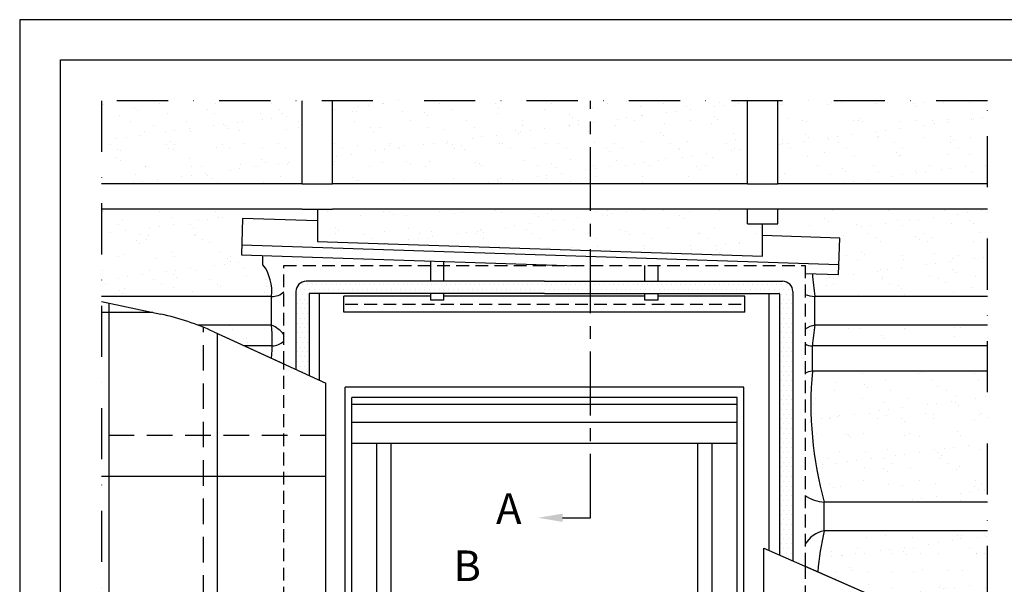
# Model space of a CAD drawing. Units: millimetres. Extents: x 110 to 2090, y 20 to 1465.
# Drawn here: x 110 to 592, y 1189 to 1465 of the extents above; entities that cross this region are included whole.
import ezdxf

# ---------------------------------------------------------------- set-up
doc = ezdxf.new("R2010")
doc.units = ezdxf.units.MM
doc.header["$LTSCALE"] = 50
doc.header["$MEASUREMENT"] = 0
for name, pattern in [('CENTER', [2, 1.25, -0.25, 0.25, -0.25]), ('DASHDOT', [1, 0.5, -0.25, 0, -0.25]), ('DASHED', [0.75, 0.5, -0.25]), ('HIDDEN', [0.375, 0.25, -0.125])]:
    doc.linetypes.add(name, pattern=pattern)
doc.layers.get('0').update_dxf_attribs({"linetype": 'CONTINUOUS'})
for name, color, linetype in [('RAMMER', 7, 'CONTINUOUS'), ('VELUX_BFX', 9, 'CONTINUOUS'), ('VELUX_FLASHING', 1, 'CONTINUOUS'), ('VELUX_HATCH', 1, 'CONTINUOUS'), ('VELUX_INFO', 7, 'CONTINUOUS'), ('VELUX_ROOFCONSTRUCTION', 7, 'CONTINUOUS'), ('VELUX_ROOFINGMATERIAL', 250, 'CONTINUOUS'), ('VELUX_ROOFWINDOW', 1, 'CONTINUOUS'), ('VELUX_UNDERROOF', 3, 'DASHED')]:
    doc.layers.add(name, color=color, linetype=linetype)
doc.styles.add('Verdana', font='verdana.ttf')

# ---------------------------------------------------------------- blocks, each defined once
blk = doc.blocks.new('*X0')
at = {"color": 0}
for p, q in [((2615.625, 3393.75), (2615.625, 3393.75)), ((2625, 3393.75), (2625, 3393.75)), ((2634.375, 3393.75), (2634.375, 3393.75)), ((2643.75, 3393.75), (2643.75, 3393.75)), ((2653.125, 3393.75), (2653.125, 3393.75)), ((2662.5, 3393.75), (2662.5, 3393.75)), ((2671.875, 3393.75), (2671.875, 3393.75)), ((2681.25, 3393.75), (2681.25, 3393.75)), ((2690.625, 3393.75), (2690.625, 3393.75)), ((2700, 3393.75), (2700, 3393.75)), ((2709.375, 3393.75), (2709.375, 3393.75)), ((2718.75, 3393.75), (2718.75, 3393.75)), ((2728.125, 3393.75), (2728.125, 3393.75)), ((2737.5, 3393.75), (2737.5, 3393.75)), ((2746.875, 3393.75), (2746.875, 3393.75)), ((2756.25, 3393.75), (2756.25, 3393.75)), ((2765.625, 3393.75), (2765.625, 3393.75)), ((2775, 3393.75), (2775, 3393.75)), ((2784.375, 3393.75), (2784.375, 3393.75)), ((2793.75, 3393.75), (2793.75, 3393.75)), ((2803.125, 3393.75), (2803.125, 3393.75)), ((2812.5, 3393.75), (2812.5, 3393.75)), ((2821.875, 3393.75), (2821.875, 3393.75)), ((2831.25, 3393.75), (2831.25, 3393.75)), ((2840.625, 3393.75), (2840.625, 3393.75)), ((2850, 3393.75), (2850, 3393.75)), ((2859.375, 3393.75), (2859.375, 3393.75)), ((2868.75, 3393.75), (2868.75, 3393.75)), ((2878.125, 3393.75), (2878.125, 3393.75)), ((2887.5, 3393.75), (2887.5, 3393.75)), ((2896.875, 3393.75), (2896.875, 3393.75)), ((2906.25, 3393.75), (2906.25, 3393.75)), ((2915.625, 3393.75), (2915.625, 3393.75)), ((2925, 3393.75), (2925, 3393.75)), ((2934.375, 3393.75), (2934.375, 3393.75)), ((2943.75, 3393.75), (2943.75, 3393.75)), ((2953.125, 3393.75), (2953.125, 3393.75)), ((2962.5, 3393.75), (2962.5, 3393.75)), ((2971.875, 3393.75), (2971.875, 3393.75)), ((2981.25, 3393.75), (2981.25, 3393.75)), ((2990.625, 3393.75), (2990.625, 3393.75)), ((3000, 3393.75), (3000, 3393.75)), ((3009.375, 3393.75), (3009.375, 3393.75)), ((3018.75, 3393.75), (3018.75, 3393.75)), ((3028.125, 3393.75), (3028.125, 3393.75)), ((3037.5, 3393.75), (3037.5, 3393.75)), ((3046.875, 3393.75), (3046.875, 3393.75)), ((3056.25, 3393.75), (3056.25, 3393.75)), ((3065.625, 3393.75), (3065.625, 3393.75)), ((3075, 3393.75), (3075, 3393.75)), ((3084.375, 3393.75), (3084.375, 3393.75)), ((3093.75, 3393.75), (3093.75, 3393.75)), ((3103.125, 3393.75), (3103.125, 3393.75)), ((3112.5, 3393.75), (3112.5, 3393.75)), ((3121.875, 3393.75), (3121.875, 3393.75)), ((3131.25, 3393.75), (3131.25, 3393.75)), ((3140.625, 3393.75), (3140.625, 3393.75)), ((3150, 3393.75), (3150, 3393.75)), ((3159.375, 3393.75), (3159.375, 3393.75)), ((3168.75, 3393.75), (3168.75, 3393.75)), ((3178.125, 3393.75), (3178.125, 3393.75)), ((3187.5, 3393.75), (3187.5, 3393.75)), ((3196.875, 3393.75), (3196.875, 3393.75)), ((3206.25, 3393.75), (3206.25, 3393.75)), ((3215.625, 3393.75), (3215.625, 3393.75)), ((3225, 3393.75), (3225, 3393.75)), ((3234.375, 3393.75), (3234.375, 3393.75)), ((3243.75, 3393.75), (3243.75, 3393.75)), ((3253.125, 3393.75), (3253.125, 3393.75)), ((3262.5, 3393.75), (3262.5, 3393.75)), ((3271.875, 3393.75), (3271.875, 3393.75)), ((3281.25, 3393.75), (3281.25, 3393.75)), ((3290.625, 3393.75), (3290.625, 3393.75)), ((3300, 3393.75), (3300, 3393.75)), ((3309.375, 3393.75), (3309.375, 3393.75)), ((3318.75, 3393.75), (3318.75, 3393.75)), ((3328.125, 3393.75), (3328.125, 3393.75)), ((3337.5, 3393.75), (3337.5, 3393.75)), ((3346.875, 3393.75), (3346.875, 3393.75)), ((3356.25, 3393.75), (3356.25, 3393.75)), ((3365.625, 3393.75), (3365.625, 3393.75)), ((3375, 3393.75), (3375, 3393.75)), ((3384.375, 3393.75), (3384.375, 3393.75)), ((3393.75, 3393.75), (3393.75, 3393.75)), ((3403.125, 3393.75), (3403.125, 3393.75)), ((3412.5, 3393.75), (3412.5, 3393.75)), ((3421.875, 3393.75), (3421.875, 3393.75)), ((3431.25, 3393.75), (3431.25, 3393.75)), ((3440.625, 3393.75), (3440.625, 3393.75)), ((3450, 3393.75), (3450, 3393.75)), ((3459.375, 3393.75), (3459.375, 3393.75)), ((3468.75, 3393.75), (3468.75, 3393.75)), ((3478.125, 3393.75), (3478.125, 3393.75)), ((3487.5, 3393.75), (3487.5, 3393.75)), ((3496.875, 3393.75), (3496.875, 3393.75)), ((3506.25, 3393.75), (3506.25, 3393.75)), ((3515.625, 3393.75), (3515.625, 3393.75)), ((3525, 3393.75), (3525, 3393.75)), ((3534.375, 3393.75), (3534.375, 3393.75)), ((3543.75, 3393.75), (3543.75, 3393.75)), ((3553.125, 3393.75), (3553.125, 3393.75)), ((3562.5, 3393.75), (3562.5, 3393.75)), ((2606.25, 3375), (2606.25, 3375)), ((2610.9375, 3384.375), (2610.9375, 3384.375)), ((2615.625, 3375), (2615.625, 3375)), ((2620.3125, 3384.375), (2620.3125, 3384.375)), ((2625, 3375), (2625, 3375)), ((2629.6875, 3384.375), (2629.6875, 3384.375)), ((2639.0625, 3384.375), (2639.0625, 3384.375)), ((2648.4375, 3384.375), (2648.4375, 3384.375)), ((2657.8125, 3384.375), (2657.8125, 3384.375)), ((2667.1875, 3384.375), (2667.1875, 3384.375)), ((2676.5625, 3384.375), (2676.5625, 3384.375)), ((2685.9375, 3384.375), (2685.9375, 3384.375)), ((2695.3125, 3384.375), (2695.3125, 3384.375)), ((2704.6875, 3384.375), (2704.6875, 3384.375)), ((2714.0625, 3384.375), (2714.0625, 3384.375)), ((2723.4375, 3384.375), (2723.4375, 3384.375)), ((2732.8125, 3384.375), (2732.8125, 3384.375)), ((2742.1875, 3384.375), (2742.1875, 3384.375)), ((2751.5625, 3384.375), (2751.5625, 3384.375)), ((2760.9375, 3384.375), (2760.9375, 3384.375)), ((2770.3125, 3384.375), (2770.3125, 3384.375)), ((2779.6875, 3384.375), (2779.6875, 3384.375)), ((2789.0625, 3384.375), (2789.0625, 3384.375)), ((2798.4375, 3384.375), (2798.4375, 3384.375)), ((2807.8125, 3384.375), (2807.8125, 3384.375)), ((2817.1875, 3384.375), (2817.1875, 3384.375)), ((2826.5625, 3384.375), (2826.5625, 3384.375)), ((2835.9375, 3384.375), (2835.9375, 3384.375)), ((2845.3125, 3384.375), (2845.3125, 3384.375)), ((2854.6875, 3384.375), (2854.6875, 3384.375)), ((2864.0625, 3384.375), (2864.0625, 3384.375)), ((2873.4375, 3384.375), (2873.4375, 3384.375)), ((2882.8125, 3384.375), (2882.8125, 3384.375)), ((2892.1875, 3384.375), (2892.1875, 3384.375)), ((2901.5625, 3384.375), (2901.5625, 3384.375)), ((2910.9375, 3384.375), (2910.9375, 3384.375)), ((2920.3125, 3384.375), (2920.3125, 3384.375)), ((2929.6875, 3384.375), (2929.6875, 3384.375)), ((2939.0625, 3384.375), (2939.0625, 3384.375)), ((2948.4375, 3384.375), (2948.4375, 3384.375)), ((2957.8125, 3384.375), (2957.8125, 3384.375)), ((2967.1875, 3384.375), (2967.1875, 3384.375)), ((2976.5625, 3384.375), (2976.5625, 3384.375)), ((2985.9375, 3384.375), (2985.9375, 3384.375)), ((2995.3125, 3384.375), (2995.3125, 3384.375)), ((3004.6875, 3384.375), (3004.6875, 3384.375)), ((3014.0625, 3384.375), (3014.0625, 3384.375)), ((3023.4375, 3384.375), (3023.4375, 3384.375)), ((3032.8125, 3384.375), (3032.8125, 3384.375)), ((3042.1875, 3384.375), (3042.1875, 3384.375)), ((3051.5625, 3384.375), (3051.5625, 3384.375)), ((3060.9375, 3384.375), (3060.9375, 3384.375)), ((3070.3125, 3384.375), (3070.3125, 3384.375)), ((3079.6875, 3384.375), (3079.6875, 3384.375)), ((3089.0625, 3384.375), (3089.0625, 3384.375)), ((3098.4375, 3384.375), (3098.4375, 3384.375)), ((3107.8125, 3384.375), (3107.8125, 3384.375)), ((3117.1875, 3384.375), (3117.1875, 3384.375)), ((3126.5625, 3384.375), (3126.5625, 3384.375)), ((3135.9375, 3384.375), (3135.9375, 3384.375)), ((3145.3125, 3384.375), (3145.3125, 3384.375)), ((3154.6875, 3384.375), (3154.6875, 3384.375)), ((3164.0625, 3384.375), (3164.0625, 3384.375)), ((3173.4375, 3384.375), (3173.4375, 3384.375)), ((3182.8125, 3384.375), (3182.8125, 3384.375)), ((3192.1875, 3384.375), (3192.1875, 3384.375)), ((3201.5625, 3384.375), (3201.5625, 3384.375)), ((3210.9375, 3384.375), (3210.9375, 3384.375)), ((3220.3125, 3384.375), (3220.3125, 3384.375)), ((3229.6875, 3384.375), (3229.6875, 3384.375)), ((3239.0625, 3384.375), (3239.0625, 3384.375)), ((3248.4375, 3384.375), (3248.4375, 3384.375)), ((3257.8125, 3384.375), (3257.8125, 3384.375)), ((3267.1875, 3384.375), (3267.1875, 3384.375)), ((3276.5625, 3384.375), (3276.5625, 3384.375)), ((3285.9375, 3384.375), (3285.9375, 3384.375)), ((3295.3125, 3384.375), (3295.3125, 3384.375)), ((3304.6875, 3384.375), (3304.6875, 3384.375)), ((3314.0625, 3384.375), (3314.0625, 3384.375)), ((3323.4375, 3384.375), (3323.4375, 3384.375)), ((3332.8125, 3384.375), (3332.8125, 3384.375)), ((3342.1875, 3384.375), (3342.1875, 3384.375)), ((3351.5625, 3384.375), (3351.5625, 3384.375)), ((3360.9375, 3384.375), (3360.9375, 3384.375)), ((3370.3125, 3384.375), (3370.3125, 3384.375)), ((3379.6875, 3384.375), (3379.6875, 3384.375)), ((3389.0625, 3384.375), (3389.0625, 3384.375)), ((3398.4375, 3384.375), (3398.4375, 3384.375)), ((3407.8125, 3384.375), (3407.8125, 3384.375)), ((3417.1875, 3384.375), (3417.1875, 3384.375)), ((3426.5625, 3384.375), (3426.5625, 3384.375)), ((3435.9375, 3384.375), (3435.9375, 3384.375)), ((3445.3125, 3384.375), (3445.3125, 3384.375)), ((3454.6875, 3384.375), (3454.6875, 3384.375)), ((3464.0625, 3384.375), (3464.0625, 3384.375)), ((3473.4375, 3384.375), (3473.4375, 3384.375)), ((3482.8125, 3384.375), (3482.8125, 3384.375)), ((3492.1875, 3384.375), (3492.1875, 3384.375)), ((3501.5625, 3384.375), (3501.5625, 3384.375)), ((3510.9375, 3384.375), (3510.9375, 3384.375)), ((3520.3125, 3384.375), (3520.3125, 3384.375)), ((3529.6875, 3384.375), (3529.6875, 3384.375)), ((3539.0625, 3384.375), (3539.0625, 3384.375)), ((3548.4375, 3384.375), (3548.4375, 3384.375)), ((3553.125, 3375), (3553.125, 3375)), ((3557.8125, 3384.375), (3557.8125, 3384.375)), ((3562.5, 3375), (3562.5, 3375)), ((3567.1875, 3384.375), (3567.1875, 3384.375)), ((3571.875, 3375), (3571.875, 3375)), ((2606.25, 3356.25), (2606.25, 3356.25)), ((2610.9375, 3365.625), (2610.9375, 3365.625)), ((2615.625, 3356.25), (2615.625, 3356.25)), ((2620.3125, 3365.625), (2620.3125, 3365.625)), ((2625, 3356.25), (2625, 3356.25)), ((3553.125, 3356.25), (3553.125, 3356.25)), ((3557.8125, 3365.625), (3557.8125, 3365.625)), ((3562.5, 3356.25), (3562.5, 3356.25)), ((3567.1875, 3365.625), (3567.1875, 3365.625)), ((3571.875, 3356.25), (3571.875, 3356.25)), ((2606.25, 3337.5), (2606.25, 3337.5)), ((2610.9375, 3346.875), (2610.9375, 3346.875)), ((2615.625, 3337.5), (2615.625, 3337.5)), ((2620.3125, 3346.875), (2620.3125, 3346.875)), ((2625, 3337.5), (2625, 3337.5)), ((3553.125, 3337.5), (3553.125, 3337.5)), ((3557.8125, 3346.875), (3557.8125, 3346.875)), ((3562.5, 3337.5), (3562.5, 3337.5)), ((3567.1875, 3346.875), (3567.1875, 3346.875)), ((3571.875, 3337.5), (3571.875, 3337.5)), ((2606.25, 3318.75), (2606.25, 3318.75)), ((2610.9375, 3328.125), (2610.9375, 3328.125)), ((2615.625, 3318.75), (2615.625, 3318.75)), ((2620.3125, 3328.125), (2620.3125, 3328.125)), ((2625, 3318.75), (2625, 3318.75)), ((3553.125, 3318.75), (3553.125, 3318.75)), ((3557.8125, 3328.125), (3557.8125, 3328.125)), ((3562.5, 3318.75), (3562.5, 3318.75)), ((3567.1875, 3328.125), (3567.1875, 3328.125)), ((3571.875, 3318.75), (3571.875, 3318.75)), ((2606.25, 3300), (2606.25, 3300)), ((2610.9375, 3309.375), (2610.9375, 3309.375)), ((2615.625, 3300), (2615.625, 3300)), ((2620.3125, 3309.375), (2620.3125, 3309.375)), ((2625, 3300), (2625, 3300)), ((3553.125, 3300), (3553.125, 3300)), ((3557.8125, 3309.375), (3557.8125, 3309.375)), ((3562.5, 3300), (3562.5, 3300)), ((3567.1875, 3309.375), (3567.1875, 3309.375)), ((3571.875, 3300), (3571.875, 3300)), ((2606.25, 3281.25), (2606.25, 3281.25)), ((2610.9375, 3290.625), (2610.9375, 3290.625)), ((2615.625, 3281.25), (2615.625, 3281.25)), ((2620.3125, 3290.625), (2620.3125, 3290.625)), ((2625, 3281.25), (2625, 3281.25)), ((3553.125, 3281.25), (3553.125, 3281.25)), ((3557.8125, 3290.625), (3557.8125, 3290.625)), ((3562.5, 3281.25), (3562.5, 3281.25)), ((3567.1875, 3290.625), (3567.1875, 3290.625)), ((3571.875, 3281.25), (3571.875, 3281.25)), ((2606.25, 3262.5), (2606.25, 3262.5)), ((2610.9375, 3271.875), (2610.9375, 3271.875)), ((2615.625, 3262.5), (2615.625, 3262.5)), ((2620.3125, 3271.875), (2620.3125, 3271.875)), ((2625, 3262.5), (2625, 3262.5)), ((3553.125, 3262.5), (3553.125, 3262.5)), ((3557.8125, 3271.875), (3557.8125, 3271.875)), ((3562.5, 3262.5), (3562.5, 3262.5)), ((3567.1875, 3271.875), (3567.1875, 3271.875)), ((3571.875, 3262.5), (3571.875, 3262.5)), ((2606.25, 3243.75), (2606.25, 3243.75)), ((2610.9375, 3253.125), (2610.9375, 3253.125)), ((2615.625, 3243.75), (2615.625, 3243.75)), ((2620.3125, 3253.125), (2620.3125, 3253.125)), ((2625, 3243.75), (2625, 3243.75)), ((3553.125, 3243.75), (3553.125, 3243.75)), ((3557.8125, 3253.125), (3557.8125, 3253.125)), ((3562.5, 3243.75), (3562.5, 3243.75)), ((3567.1875, 3253.125), (3567.1875, 3253.125)), ((3571.875, 3243.75), (3571.875, 3243.75)), ((2610.9375, 3234.375), (2610.9375, 3234.375)), ((2615.625, 3225), (2615.625, 3225)), ((2620.3125, 3234.375), (2620.3125, 3234.375)), ((2625, 3225), (2625, 3225)), ((3553.125, 3225), (3553.125, 3225)), ((3557.8125, 3234.375), (3557.8125, 3234.375)), ((3562.5, 3225), (3562.5, 3225)), ((3567.1875, 3234.375), (3567.1875, 3234.375)), ((3571.875, 3225), (3571.875, 3225)), ((3553.125, 3206.25), (3553.125, 3206.25)), ((3557.8125, 3215.625), (3557.8125, 3215.625)), ((3562.5, 3206.25), (3562.5, 3206.25)), ((3567.1875, 3215.625), (3567.1875, 3215.625)), ((3571.875, 3206.25), (3571.875, 3206.25)), ((3553.125, 3187.5), (3553.125, 3187.5)), ((3557.8125, 3196.875), (3557.8125, 3196.875)), ((3562.5, 3187.5), (3562.5, 3187.5)), ((3567.1875, 3196.875), (3567.1875, 3196.875)), ((3571.875, 3187.5), (3571.875, 3187.5)), ((3553.125, 3168.75), (3553.125, 3168.75)), ((3557.8125, 3178.125), (3557.8125, 3178.125)), ((3562.5, 3168.75), (3562.5, 3168.75)), ((3567.1875, 3178.125), (3567.1875, 3178.125)), ((3571.875, 3168.75), (3571.875, 3168.75)), ((3553.125, 3150), (3553.125, 3150)), ((3557.8125, 3159.375), (3557.8125, 3159.375)), ((3557.8125, 3140.625), (3557.8125, 3140.625)), ((3562.5, 3150), (3562.5, 3150)), ((3567.1875, 3159.375), (3567.1875, 3159.375)), ((3567.1875, 3140.625), (3567.1875, 3140.625)), ((3571.875, 3150), (3571.875, 3150)), ((3553.125, 3131.25), (3553.125, 3131.25)), ((3557.8125, 3121.875), (3557.8125, 3121.875)), ((3562.5, 3131.25), (3562.5, 3131.25)), ((3567.1875, 3121.875), (3567.1875, 3121.875)), ((3571.875, 3131.25), (3571.875, 3131.25)), ((3553.125, 3112.5), (3553.125, 3112.5)), ((3557.8125, 3103.125), (3557.8125, 3103.125)), ((3562.5, 3112.5), (3562.5, 3112.5)), ((3567.1875, 3103.125), (3567.1875, 3103.125)), ((3571.875, 3112.5), (3571.875, 3112.5)), ((3553.125, 3093.75), (3553.125, 3093.75)), ((3557.8125, 3084.375), (3557.8125, 3084.375)), ((3562.5, 3093.75), (3562.5, 3093.75)), ((3567.1875, 3084.375), (3567.1875, 3084.375)), ((3571.875, 3093.75), (3571.875, 3093.75)), ((3553.125, 3075), (3553.125, 3075)), ((3557.8125, 3065.625), (3557.8125, 3065.625)), ((3562.5, 3075), (3562.5, 3075)), ((3567.1875, 3065.625), (3567.1875, 3065.625)), ((3571.875, 3075), (3571.875, 3075)), ((3553.125, 3056.25), (3553.125, 3056.25)), ((3557.8125, 3046.875), (3557.8125, 3046.875)), ((3562.5, 3056.25), (3562.5, 3056.25)), ((3567.1875, 3046.875), (3567.1875, 3046.875)), ((3571.875, 3056.25), (3571.875, 3056.25)), ((3553.125, 3037.5), (3553.125, 3037.5)), ((3557.8125, 3028.125), (3557.8125, 3028.125)), ((3562.5, 3037.5), (3562.5, 3037.5)), ((3567.1875, 3028.125), (3567.1875, 3028.125)), ((3571.875, 3037.5), (3571.875, 3037.5)), ((3553.125, 3018.75), (3553.125, 3018.75)), ((3557.8125, 3009.375), (3557.8125, 3009.375)), ((3562.5, 3018.75), (3562.5, 3018.75)), ((3567.1875, 3009.375), (3567.1875, 3009.375)), ((3571.875, 3018.75), (3571.875, 3018.75)), ((3553.125, 3000), (3553.125, 3000)), ((3557.8125, 2990.625), (3557.8125, 2990.625)), ((3562.5, 3000), (3562.5, 3000)), ((3567.1875, 2990.625), (3567.1875, 2990.625)), ((3571.875, 3000), (3571.875, 3000)), ((3553.125, 2981.25), (3553.125, 2981.25)), ((3557.8125, 2971.875), (3557.8125, 2971.875)), ((3562.5, 2981.25), (3562.5, 2981.25)), ((3567.1875, 2971.875), (3567.1875, 2971.875)), ((3571.875, 2981.25), (3571.875, 2981.25)), ((3553.125, 2962.5), (3553.125, 2962.5)), ((3557.8125, 2953.125), (3557.8125, 2953.125)), ((3562.5, 2962.5), (3562.5, 2962.5)), ((3567.1875, 2953.125), (3567.1875, 2953.125)), ((3571.875, 2962.5), (3571.875, 2962.5)), ((3553.125, 2943.75), (3553.125, 2943.75)), ((3557.8125, 2934.375), (3557.8125, 2934.375)), ((3562.5, 2943.75), (3562.5, 2943.75)), ((3567.1875, 2934.375), (3567.1875, 2934.375)), ((3571.875, 2943.75), (3571.875, 2943.75)), ((3553.125, 2925), (3553.125, 2925)), ((3557.8125, 2915.625), (3557.8125, 2915.625)), ((3562.5, 2925), (3562.5, 2925)), ((3567.1875, 2915.625), (3567.1875, 2915.625)), ((3571.875, 2925), (3571.875, 2925)), ((3553.125, 2906.25), (3553.125, 2906.25)), ((3557.8125, 2896.875), (3557.8125, 2896.875)), ((3562.5, 2906.25), (3562.5, 2906.25)), ((3567.1875, 2896.875), (3567.1875, 2896.875)), ((3571.875, 2906.25), (3571.875, 2906.25)), ((3553.125, 2887.5), (3553.125, 2887.5)), ((3557.8125, 2878.125), (3557.8125, 2878.125)), ((3562.5, 2887.5), (3562.5, 2887.5)), ((3567.1875, 2878.125), (3567.1875, 2878.125)), ((3571.875, 2887.5), (3571.875, 2887.5)), ((3553.125, 2868.75), (3553.125, 2868.75)), ((3562.5, 2868.75), (3562.5, 2868.75)), ((3567.1875, 2859.375), (3567.1875, 2859.375)), ((3571.875, 2868.75), (3571.875, 2868.75))]:
    blk.add_line(p, q, dxfattribs=at)
blk = doc.blocks.new('stenstøtteskinne_sheerplan')
at = {"layer": 'VELUX_FLASHING', "color": 1, "ltscale": 0.5}
for p, q in [((311.05, 1336.77), (311.05, 1346.64)), ((317.55, 1336.77), (317.55, 1346.42)), ((415.8, 1336.77), (415.8, 1344.53)), ((422.3, 1336.77), (422.3, 1344.53)), ((268.55, 1321.66), (268.55, 1329.53)), ((311.05, 1327.56), (311.05, 1330.78)), ((317.55, 1327.56), (317.55, 1330.78)), ((415.8, 1327.56), (415.8, 1330.78)), ((422.3, 1327.56), (422.3, 1330.78)), ((464.8, 1321.66), (464.8, 1329.53))]:
    blk.add_line(p, q, dxfattribs=at)
at = {"layer": 'VELUX_FLASHING', "color": 1}
for p, q in [((311.05, 1329.53), (268.55, 1329.53)), ((415.8, 1329.53), (317.55, 1329.53)), ((464.8, 1329.53), (422.3, 1329.53)), ((317.55, 1327.56), (311.05, 1327.56)), ((422.3, 1327.56), (415.8, 1327.56)), ((464.8, 1321.66), (268.55, 1321.66))]:
    blk.add_line(p, q, dxfattribs=at)
at = {"layer": 'VELUX_FLASHING', "color": 1, "linetype": 'HIDDEN', "ltscale": 0.5}
blk.add_lwpolyline([(269.17, 1325.59), (464.17, 1325.59)], dxfattribs=at)
blk = doc.blocks.new('V22GGU_Sheer Plan')
at = {"layer": 'VELUX_ROOFWINDOW', "color": 1}
for p, q in [((464.17, 1284.98), (269.17, 1284.98)), ((269.17, 1040.48), (269.17, 1284.98)), ((464.17, 1040.48), (464.17, 1284.98)), ((460.92, 1279.98), (272.42, 1279.98)), ((272.42, 1040.48), (272.42, 1279.98)), ((460.92, 1276.48), (272.42, 1276.48)), ((460.92, 1040.48), (460.92, 1279.98)), ((460.92, 1267.73), (272.42, 1267.73)), ((460.92, 1257.48), (272.42, 1257.48)), ((284.67, 1040.48), (284.67, 1257.48)), ((291.67, 1049.73), (291.67, 1257.48)), ((441.67, 1049.73), (441.67, 1257.48)), ((448.67, 1040.48), (448.67, 1257.48)), ((272.42, 1145.48), (284.67, 1145.48)), ((460.92, 1145.48), (448.67, 1145.48)), ((291.67, 1058.98), (441.67, 1058.98)), ((284.67, 1049.73), (448.67, 1049.73)), ((269.17, 1040.48), (464.17, 1040.48))]:
    blk.add_line(p, q, dxfattribs=at)

msp = doc.modelspace()

# ---------------------------------------------------------------- hatches: boundary and pattern name
at = {"layer": 'VELUX_UNDERROOF', "ltscale": 0.5}
h = msp.add_hatch(dxfattribs=at)
h.set_pattern_fill('AR-SAND', scale=8.8, style=0)
h.set_pattern_definition([(37.5, (-1e-12, -1485), (-0.55434, 16.95605), [0, -13.376, 0, -14.96, 0, -14.3]), (7.5, (-1e-12, -1485), (15.57404, 24.83489), [0, -7.216, 0, -12.056, 0, -4.62]), (327.5, (-10.824, -1485), (27.40445, 0.0498), [0, -4.4, 0, -15.84, 0, -20.68]), (317.5, (-10.824, -1485), (26.45391, 7.72354), [0, -2.2, 0, -10.384, 0, -11.88])])
h.paths.add_polyline_path([(248.18, 1425), (150, 1425), (150, 1384.43), (248.18, 1384.43)])
h.paths.add_polyline_path([(233.21, 1315.33), (197.15, 1315.33, -0.016932), (204.95, 1312.06), (219.82, 1305.23), (233.57, 1305.23, 0.029081)])
h.paths.add_polyline_path([(239.17, 1310.8, 0.122458), (233.21, 1315.33, -0.029081), (233.57, 1305.23, 0.187791), (239.17, 1307.51)])
h.paths.add_polyline_path([(465.98, 1425), (263.03, 1425), (263.03, 1384.43), (465.98, 1384.43)])
h.paths.add_polyline_path([(473.41, 1364.79), (465.98, 1364.79), (465.98, 1372.05), (263.03, 1372.05), (263.03, 1371.99), (255.61, 1371.99), (255.61, 1356.2), (473.41, 1349.05)])
h.paths.add_polyline_path([(583.35, 1425), (480.83, 1425), (480.83, 1384.43), (583.35, 1384.43)])
h.paths.add_polyline_path([(583.35, 1372.05), (480.83, 1372.05), (480.83, 1364.79), (473.41, 1364.79), (473.41, 1363.61), (511.26, 1362.36), (510.53, 1340.09), (497.78, 1340.51, 0.024248), (499.04, 1329.33), (583.35, 1329.33)])
h.paths.add_polyline_path([(583.35, 1315.33), (499.04, 1315.33, 0.00017), (499.03, 1315.32, 0.01183), (497.74, 1305.23), (583.35, 1305.23)])
h.paths.add_polyline_path([(583.35, 1292.85), (497.74, 1292.85, 0.090479), (503.57, 1228.74), (583.35, 1228.74)])
h.paths.add_polyline_path([(583.35, 1214.74), (503.57, 1214.74, 0.03514), (500.38, 1194.73), (542.22, 1176.41, 0.055134), (568.45, 1168.22), (583.35, 1165.32)])
edge = h.paths.add_edge_path()
edge.add_arc((211.27, 1331.74), 22.07, 353.7145, 396.4666)
edge.add_line((229.02, 1344.86), (229.02, 1349.36))
edge.add_line((229.02, 1349.36), (218.48, 1349.7))
edge.add_line((218.48, 1349.7), (219.22, 1372.05))
edge.add_line((219.22, 1372.05), (150, 1372.05))
edge.add_line((150, 1372.05), (150, 1329.33))
edge.add_line((150, 1329.33), (233.21, 1329.33))

# ---------------------------------------------------------------- linework, layer by layer
for p, q in [((248.18, 1384.43), (263.03, 1384.43)), ((465.98, 1384.43), (480.83, 1384.43)), ((480.83, 1372.05), (465.98, 1372.05))]:
    msp.add_line(p, q)
at = {"layer": 'RAMMER'}
for p, q in [((130, 40), (130, 1445)), ((130, 1445), (2070, 1445))]:
    msp.add_line(p, q, dxfattribs=at)
at = {"layer": 'VELUX_BFX', "color": 1, "ltscale": 0.5}
for p, q in [((229.02, 1344.86), (229.02, 1349.36)), ((233.21, 1315.33), (233.21, 1329.33)), ((499.04, 1315.33), (499.04, 1329.33)), ((497.74, 1292.85), (497.74, 1305.23)), ((503.57, 1214.74), (503.57, 1228.74))]:
    msp.add_line(p, q, dxfattribs=at)
for centre, radius, start, end in [((211.27, 1331.74), 22.07, 353.7145, 36.4666), ((613.69, 1347.94), 116.15, 183.6639, 189.2201), ((233.68, 1337.02), 7.71, 266.5071, 315.4764), ((500.8, 1349.65), 20.4, 251.0547, 265.0629), ((146.63, 1307.21), 86.95, 354.6313, 5.3549), ((227.09, 1301.07), 15.51, 38.8438, 66.77), ((501.8, 1301.33), 14.27, 101.1517, 122.3147), ((711.77, 1283.07), 215.17, 171.3614, 174.0893), ((233.43, 1313.57), 8.35, 270.9297, 313.4727), ((497.35, 1310.73), 5.52, 234.9218, 274.1367), ((498.68, 1282.72), 10.17, 95.2562, 116.2743), ((676.34, 1276.77), 179.32, 174.8536, 195.5335), ((505.33, 1249.07), 20.4, 236.8597, 265.0629), ((506.33, 1200.74), 14.27, 101.1517, 148.4328), ((644.2, 1182.1), 144.36, 166.9303, 174.9806)]:
    msp.add_arc(centre, radius, start, end, dxfattribs=at)
at = {"layer": 'VELUX_FLASHING', "color": 1, "ltscale": 0.5}
for p, q in [((218.64, 1354.65), (510.69, 1345.04)), ((366.67, 1336.77), (250.16, 1336.77)), ((366.67, 1336.77), (483.19, 1336.77)), ((245.16, 1331.77), (245.16, 1293.59)), ((251.6, 1330.53), (251.6, 1290.63)), ((366.67, 1330.78), (251.85, 1330.78)), ((256.67, 1288.3), (256.67, 1330.78)), ((366.67, 1330.78), (481.5, 1330.78)), ((476.67, 1205.11), (476.67, 1330.78)), ((481.75, 1330.53), (481.75, 1202.89)), ((488.19, 1331.77), (488.19, 1200.07))]:
    msp.add_line(p, q, dxfattribs=at)
at = {"layer": 'VELUX_FLASHING', "color": 7, "ltscale": 0.5}
msp.add_lwpolyline([(255.61, 1372.02), (255.61, 1356.2), (473.41, 1349.05), (473.41, 1364.79)], dxfattribs=at)
at = {"layer": 'VELUX_FLASHING', "color": 1, "ltscale": 0.5}
for points in [[(255.46, 1366.26), (219.06, 1367.47), (218.48, 1349.7), (382.54, 1344.31)], [(494.17, 1340.63), (510.53, 1340.09), (511.26, 1357.86), (473.41, 1359.11)]]:
    msp.add_lwpolyline(points, dxfattribs=at)
at = {"layer": 'VELUX_FLASHING', "color": 1, "linetype": 'HIDDEN', "ltscale": 0.5}
msp.add_lwpolyline([(239.17, 1344.53), (494.17, 1344.53), (494.17, 1197.45), (494.17, 1096.73), (526.67, 1039.23), (526.67, 1000.58), (526.67, 980.5, 0.183475), (517.91, 981.23, -0.140989), (471.76, 981.23, 0.140989), (464.91, 981.23, -0.140989), (418.76, 981.23, 0.140989), (411.91, 981.23, -0.140989), (365.76, 981.23, 0.140989), (358.91, 981.23, -0.140528), (312.76, 981.24, 0.140989), (305.91, 981.24, -0.140989), (259.76, 981.24, 0.140989), (252.91, 981.24, -0.141302), (206.67, 981.27), (206.67, 1000.58), (206.67, 1039.23), (239.17, 1096.73), (239.17, 1296.33)], format="xyb", close=True, dxfattribs=at)
msp.add_lwpolyline([(239.17, 1296.33), (239.17, 1296.33), (239.17, 1344.53), (494.17, 1344.53), (494.17, 1197.45)], dxfattribs=at)
at = {"layer": 'VELUX_FLASHING', "color": 1, "ltscale": 0.5}
for centre, start, end in [((250.16, 1331.77), 90, 180), ((483.19, 1331.77), 0, 90)]:
    msp.add_arc(centre, 5, start, end, dxfattribs=at)
at = {"layer": 'VELUX_FLASHING', "color": 2, "ltscale": 0.5}
for centre, start, end in [((251.85, 1330.53), 90, 180), ((481.5, 1330.53), 0, 90)]:
    msp.add_arc(centre, 0.25, start, end, dxfattribs=at)
at = {"layer": 'VELUX_INFO', "linetype": 'CENTER', "ltscale": 0.5}
for p, q in [((389.19, 1221.13), (389.19, 1425)), ((375.56, 1221.13), (389.19, 1221.13))]:
    msp.add_line(p, q, dxfattribs=at)
at = {"layer": 'VELUX_INFO', "color": 7, "linetype": 'DASHDOT'}
msp.add_lwpolyline([(150, 918.07), (519.46, 918.07), (583.35, 981.95), (583.35, 1425), (150, 1425)], close=True, dxfattribs=at)
at = {"layer": 'VELUX_INFO', "ltscale": 0.5}
msp.add_solid([(375.56, 1219.13), (375.56, 1223.13), (363.56, 1221.13)], dxfattribs=at)
at = {"layer": 'VELUX_ROOFCONSTRUCTION'}
for p, q in [((2090.35, 1464.65), (110, 1464.66)), ((110, 1464.66), (110.28, 20)), ((233.21, 1329.33), (150, 1329.33)), ((583.35, 1329.33), (499.04, 1329.33)), ((233.21, 1315.33), (197.15, 1315.33)), ((583.35, 1315.33), (499.04, 1315.33))]:
    msp.add_line(p, q, dxfattribs=at)
at = {"layer": 'VELUX_ROOFCONSTRUCTION', "ltscale": 0.5}
for p, q in [((248.18, 1384.43), (248.18, 1425)), ((263.03, 1384.43), (263.03, 1425)), ((465.98, 1384.43), (465.98, 1425)), ((480.83, 1384.43), (480.83, 1425)), ((248.18, 1384.43), (150, 1384.43)), ((465.98, 1384.43), (263.03, 1384.43)), ((583.35, 1384.43), (480.83, 1384.43)), ((248.18, 1372.05), (150, 1372.05)), ((248.18, 1372.05), (263.03, 1372.05)), ((465.98, 1372.05), (263.03, 1372.05)), ((465.98, 1364.79), (465.98, 1372.05)), ((583.35, 1372.05), (480.83, 1372.05)), ((480.83, 1364.79), (480.83, 1372.05)), ((465.98, 1364.79), (480.83, 1364.79)), ((233.57, 1305.23), (219.82, 1305.23)), ((583.35, 1305.23), (497.74, 1305.23)), ((583.35, 1292.85), (497.74, 1292.85)), ((583.35, 1228.74), (503.57, 1228.74)), ((583.35, 1214.74), (503.57, 1214.74))]:
    msp.add_line(p, q, dxfattribs=at)
at = {"layer": 'VELUX_ROOFINGMATERIAL', "color": 7, "ltscale": 0.5}
for p, q in [((150, 1326.93), (179.08, 1320.67)), ((150, 1326.93), (179.08, 1320.67)), ((153.76, 918.07), (153.76, 1326.12)), ((175.11, 1321.52), (150, 1321.52)), ((204.95, 1312.06), (259.76, 1286.88)), ((204.95, 1312.06), (239.17, 1296.33)), ((206.76, 1030.32), (206.76, 1311.23)), ((259.76, 1000.58), (259.76, 1286.88)), ((259.76, 1241.33), (150, 1241.33)), ((474.08, 1000.58), (474.08, 1206.25)), ((474.08, 1206.25), (542.22, 1176.41)), ((494.17, 1197.45), (542.22, 1176.41))]:
    msp.add_line(p, q, dxfattribs=at)
at = {"layer": 'VELUX_ROOFINGMATERIAL', "color": 7, "linetype": 'DASHED', "ltscale": 0.5}
for p, q in [((199.91, 918.07), (199.91, 1314.24)), ((259.76, 1261.28), (150, 1261.28))]:
    msp.add_line(p, q, dxfattribs=at)
at = {"layer": 'VELUX_ROOFINGMATERIAL', "color": 7, "ltscale": 0.5}
msp.add_arc((152.77, 1198.47), 125, 65.3264, 77.8492, dxfattribs=at)
msp.add_arc((152.77, 1198.47), 125, 65.3264, 77.8492, dxfattribs=at)

# ---------------------------------------------------------------- block references
at = {"layer": 'RAMMER', "color": 1}
msp.add_blockref('stenstøtteskinne_sheerplan', (0, 0), dxfattribs=at)
at = {"layer": 'VELUX_HATCH', "ltscale": 0.5, "xscale": 0.25, "yscale": 0.25, "zscale": 0.25}
msp.add_blockref('*X0', (-405.58, 486.62), dxfattribs=at)
at = {"layer": 'VELUX_ROOFWINDOW', "color": 0}
msp.add_blockref('V22GGU_Sheer Plan', (0, 0), dxfattribs=at)

# ---------------------------------------------------------------- texts
at = {"layer": 'VELUX_INFO', "style": 'Verdana'}
for s, p in [('A', (343.03, 1218.15)), ('B', (322.18, 1190.14))]:
    msp.add_text(s, height=15, dxfattribs=at).set_placement(p)

doc.saveas('drawing.dxf')
